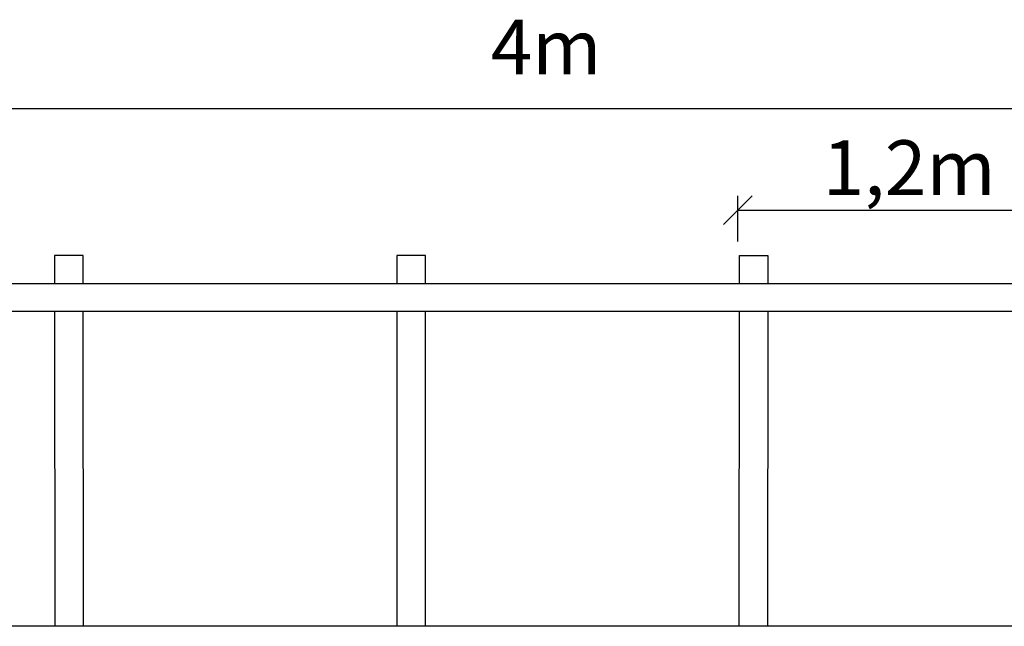
# Model space of a CAD drawing. Units: millimetres. Extents: x 38.4 to 69, y 12.6 to 25.4.
# Drawn here: x 63.7 to 67.2, y 18.3 to 20.4 of the extents above; entities that cross this region are included whole.
import ezdxf

# ---------------------------------------------------------------- set-up
doc = ezdxf.new("R2010")
doc.units = ezdxf.units.MM
doc.header["$LTSCALE"] = 0.5
doc.layers.add('T-------D-N', color=4, linetype='Continuous')
doc.layers.add('T-32QD--ESN', color=3, linetype='Continuous')
doc.styles.add('PONF', font='arial.ttf', dxfattribs={"height": 1})

msp = doc.modelspace()

# ---------------------------------------------------------------- linework, layer by layer
at = {"layer": 'T-------D-N'}
for p, q in [((63.5483, 20.0986), (67.5484, 20.0986)), ((66.2203, 19.6321), (66.2203, 19.7921)), ((66.2203, 19.7421), (67.4205, 19.7421))]:
    msp.add_line(p, q, dxfattribs=at)
at = {"layer": 'T-------D-N', "linetype": 'ByBlock'}
msp.add_line((66.2703, 19.7921), (66.1703, 19.6921), dxfattribs=at)
at = {"layer": 'T-32QD--ESN'}
for p, q in [((63.9256, 19.5832), (63.8256, 19.5831)), ((63.8256, 19.5831), (63.8257, 19.4832)), ((63.9257, 19.4832), (63.9256, 19.5832)), ((65.1257, 19.5832), (65.0257, 19.5832)), ((65.0257, 19.5832), (65.0257, 19.4832)), ((65.1257, 19.4832), (65.1257, 19.5832)), ((66.2258, 19.4832), (66.2259, 19.5833)), ((66.2259, 19.5833), (66.3259, 19.5832)), ((66.3259, 19.5832), (66.3258, 19.4833)), ((67.5204, 19.4833), (60.6713, 19.4832)), ((60.6713, 19.3882), (67.5204, 19.388)), ((63.8257, 19.3882), (63.8268, 18.2832)), ((63.9268, 18.2832), (63.9257, 19.3882)), ((65.0257, 19.3882), (65.0257, 18.2832)), ((65.1257, 18.2832), (65.1257, 19.3882)), ((66.2247, 18.2832), (66.2257, 19.3882)), ((66.3257, 19.3881), (66.3247, 18.2832)), ((67.5204, 18.2832), (60.2963, 18.2832))]:
    msp.add_line(p, q, dxfattribs=at)

# ---------------------------------------------------------------- texts
at = {"layer": 'T-------D-N', "insert": (65.5483, 20.3135), "char_height": 1.6, "attachment_point": 5, "style": 'PONF'}
msp.add_mtext('{\\H0.12x;4m}', dxfattribs=at)
at = {"layer": 'T-------D-N', "insert": (66.8204, 19.8907), "char_height": 1.6, "width": 0.252791, "attachment_point": 5, "style": 'PONF'}
msp.add_mtext('{\\H0.12x;1,2m}', dxfattribs=at)

doc.saveas('drawing.dxf')
